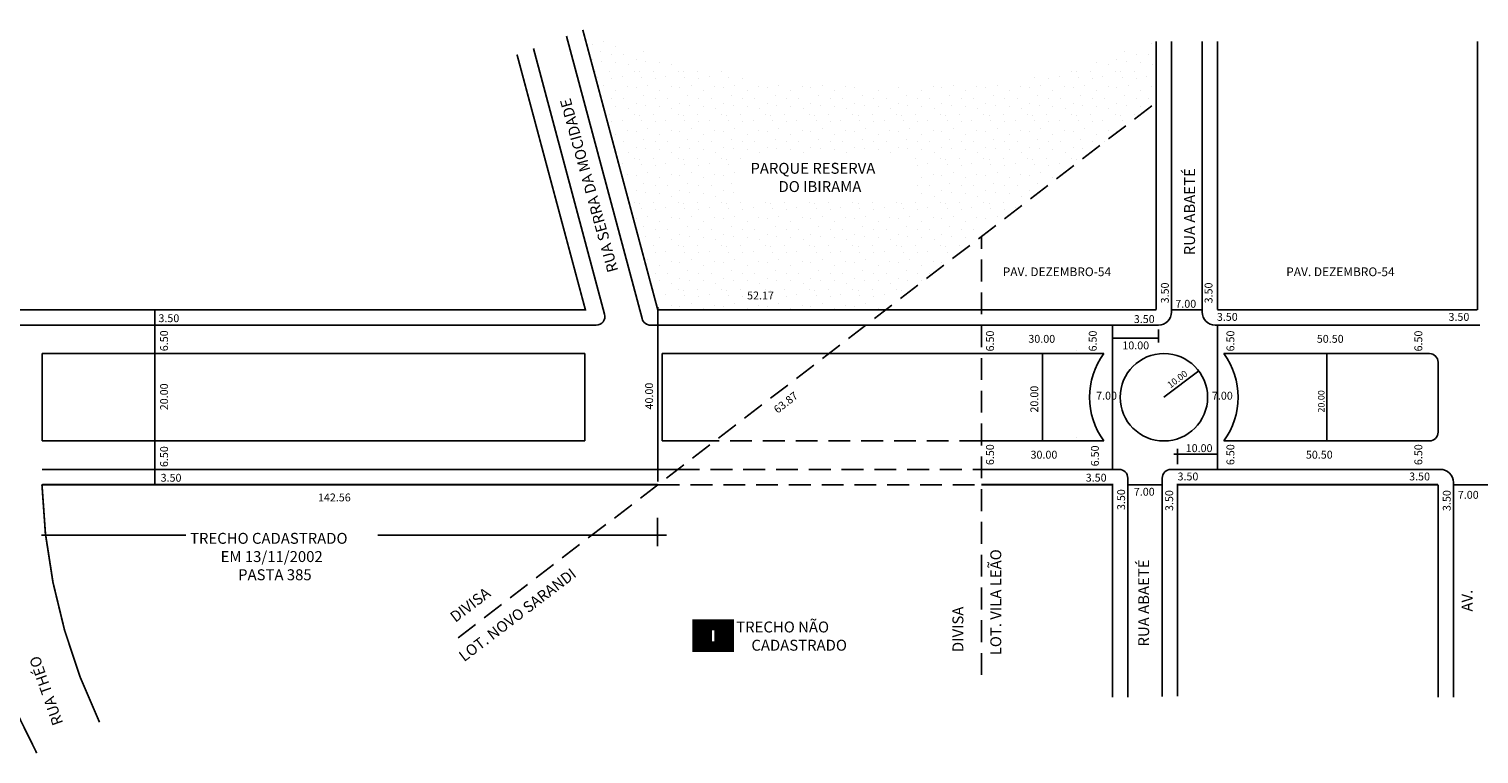
# Model space of a CAD drawing. Extents: x -284 to 1181, y -111 to 85.
# Drawn here: x 211 to 542, y -96 to 70 of the extents above; entities that cross this region are included whole.
import ezdxf

# ---------------------------------------------------------------- set-up
doc = ezdxf.new("R2010")
doc.units = 0
doc.header["$MEASUREMENT"] = 0
doc.linetypes.add('DASHED', pattern=[0.75, 0.5, -0.25])
doc.layers.get('0').update_dxf_attribs({"linetype": 'CONTINUOUS'})
doc.styles.get("Standard").update_dxf_attribs({"font": 'ARIAL.TTF'})

msp = doc.modelspace()

# ---------------------------------------------------------------- hatches: boundary and pattern name
h = msp.add_hatch()
h.set_pattern_fill('STIPPLE', color=256, scale=10, style=0)
h.set_pattern_definition([(0, (0.4, 0.2), (0, 10), [0, -10]), (0, (3.6, 0.4), (0, 10), [0, -10]), (0, (1.8, 2.6), (0, 10), [0, -10]), (0, (4, 4.2), (0, 10), [0, -10]), (0, (1.4, 4.8), (0, 10), [0, -10]), (0, (2.2, 7.2), (0, 10), [0, -10]), (0, (0.8, 9), (0, 10), [0, -10]), (0, (4, 8.8), (0, 10), [0, -10]), (0, (6.4, 9.2), (0, 10), [0, -10]), (0, (7.6, 6.8), (0, 10), [0, -10]), (0, (9.6, 6.6), (0, 10), [0, -10]), (0, (9.6, 3), (0, 10), [0, -10]), (0, (7.8, 1.8), (0, 10), [0, -10]), (0, (5, 2.4), (0, 10), [0, -10]), (0, (6.8, 4.2), (0, 10), [0, -10]), (0, (5, 6), (0, 10), [0, -10]), (0, (9.2, 0.4), (0, 10), [0, -10])])
h.paths.add_polyline_path([(375.15, 40.04), (375.15, 36.29), (411.4, 36.29), (411.4, 40.04)], flags=8)
h.paths.add_polyline_path([(381.58, 35.87), (381.58, 32.12), (405.35, 32.12), (405.35, 35.87)], flags=8)
h.paths.add_polyline_path([(374.57, 10.43), (374.57, 7.73), (382, 7.73), (382, 10.43)], flags=0)
h.paths.add_polyline_path([(337.42, 69.84), (354.58, 5.8), (354.62, 5.8), (406.75, 5.8), (468.63, 53.24), (468.63, 67.21, -0.180208)])
h.paths.add_polyline_path([(374, 41.5), (413, 41.5), (413, 30.5), (374, 30.5)], flags=16)
h.paths.add_polyline_path([(374.5, 11), (382, 11), (382, 10.43), (382.07, 10.43), (382.07, 7.73), (382, 7.73), (382, 7.5), (374.5, 7.5)], flags=0)

# ---------------------------------------------------------------- linework, layer by layer
for p, q in [((350.98, 3.78), (333.66, 68.43)), ((472.13, 67.21), (472.13, 5.3)), ((479.13, 67.21), (479.13, 5.3)), ((542.13, 67.21), (542.13, 5.8)), ((342.42, 4.82), (326.13, 65.6)), ((239.5, -34.2), (239.5, 5.8)), ((354.62, 6.42), (354.62, -33.48)), ((472.13, 5.8), (479.13, 5.8)), ((55.88, 2.3), (340.49, 2.3)), ((428.63, 2.3), (469.13, 2.3)), ((458.63, -30.7), (458.63, 2.3)), ((469.13, 1.3), (469.13, -1.7)), ((482.13, 2.3), (542.63, 2.3)), ((482.63, 2.3), (482.63, -30.7)), ((458.63, -0.7), (469.13, -0.7)), ((213.76, -4.2), (213.76, -24.2)), ((213.76, -4.2), (337.86, -4.2)), ((337.86, -4.2), (337.86, -24.2)), ((355.57, -4.2), (355.57, -24.2)), ((428.63, -4.2), (456.63, -4.2)), ((442.63, -4.2), (442.63, -24.2)), ((450.38, -3.48), (450.38, -3.48)), ((484.12, -4.2), (531.13, -4.2)), ((507.63, -4.2), (507.63, -24.2)), ((533.13, -22.2), (533.13, -6.2)), ((470.38, -14.2), (478.37, -8.19)), ((213.76, -24.2), (337.86, -24.2)), ((355.57, -24.2), (367.62, -24.2)), ((428.63, -24.2), (456.63, -24.2)), ((450.38, -23.48), (450.38, -23.48)), ((473.5, -26), (473.5, -29.5)), ((484.12, -24.2), (531.13, -24.2)), ((472.63, -27.2), (482.63, -27.2)), ((213.76, -30.7), (359.15, -30.7)), ((428.63, -30.7), (460.13, -30.7)), ((462.13, -32.7), (462.13, -82.82)), ((470, -32.7), (470, -82.63)), ((472, -30.7), (533.63, -30.7)), ((213.76, -34.2), (213.68, -34.2)), ((462.13, -34.2), (470, -34.2)), ((536.63, -33.7), (536.63, -82.82)), ((536.63, -34.2), (554.63, -34.2)), ((354.5, -48.25), (354.5, -41.75)), ((213.56, -45.72), (246.56, -45.72)), ((213.56, -45.72), (213.56, -45.72)), ((290.56, -45.72), (356.56, -45.72)), ((353.56, -45.72), (291.56, -45.72))]:
    msp.add_line(p, q)
at = {"linetype": 'DASHED', "ltscale": 10}
for p, q in [((308.93, -69.2), (468.63, 53.24)), ((428.63, -77.72), (428.63, 22.57))]:
    msp.add_line(p, q, dxfattribs=at)
at = {"color": 7}
for p, q in [((352.91, 2.3), (402.19, 2.3)), ((355.57, -4.2), (393.71, -4.2))]:
    msp.add_line(p, q, dxfattribs=at)
at = {"color": 8}
for p, q in [((402.19, 2.3), (428.63, 2.3)), ((393.71, -4.2), (428.63, -4.2))]:
    msp.add_line(p, q, dxfattribs=at)
at = {"color": 8, "linetype": 'DASHED', "ltscale": 10}
for p, q in [((428.63, -24.2), (367.62, -24.2)), ((359.15, -30.7), (428.63, -30.7)), ((354.58, -34.2), (428.63, -34.2))]:
    msp.add_line(p, q, dxfattribs=at)
at = {"const_width": 0.4}
for points in [[(406.75, 5.8), (354.58, 5.8), (337.42, 69.84)], [(468.63, 5.8), (468.63, 67.21)], [(482.63, 67.21), (482.63, 5.8)], [(542.13, 67.21), (542.13, 5.8)], [(468.63, 5.8), (428.63, 5.8)], [(542.13, 5.8), (482.63, 5.8)], [(213.76, -34.2), (354.58, -34.2)], [(428.63, -34.2), (458.63, -34.2), (458.63, -82.82)], [(473.5, -82.63), (473.5, -34.2), (533.13, -34.2)], [(533.13, -34.2), (533.13, -82.82)]]:
    msp.add_lwpolyline(points, dxfattribs=at)
at = {"color": 7, "const_width": 0.4}
msp.add_lwpolyline([(322.37, 64.19), (338.02, 5.8), (57.66, 5.81, -0.286541), (54.05, 8.03), (49.38, 17.44, -0.349756), (50.43, 22.32), (100.74, 63.48)], format="xyb", dxfattribs=at)
at = {"color": 8, "const_width": 0.4}
msp.add_lwpolyline([(406.75, 5.8), (428.63, 5.8)], dxfattribs=at)
at = {"const_width": 0.4}
msp.add_lwpolyline([(195.71, -34.2, 0.120193), (212.49, -95.6, 8.455075)], format="xyb", dxfattribs=at)
msp.add_lwpolyline([(213.68, -34.2, 0.4, 0.4, 0.104828), (226.84, -88.53, 0, 0, 0)], format="xyseb")
at = {"color": 8, "const_width": 5}
msp.add_lwpolyline([(365, -67.5), (369.5, -67.5), (369.5, -70), (365, -70)], close=True, dxfattribs=at)
msp.add_circle((470.38, -14.2), 10)
for centre, radius, start, end in [((340.49, 4.3), 2, 270, 15), ((352.91, 4.3), 2, 195, 270), ((469.13, 5.3), 3, 270, 360), ((482.13, 5.3), 3, 180, 270), ((470.38, -14.2), 17, 143.9681, 216.0319), ((470.38, -14.2), 17, 323.9681, 36.0319), ((531.13, -6.2), 2, 360, 90), ((531.13, -22.2), 2, 270, 360), ((460.13, -32.7), 2, 0, 90), ((472, -32.7), 2, 90, 180), ((533.63, -33.7), 3, 0, 90)]:
    msp.add_arc(centre, radius, start, end)

# ---------------------------------------------------------------- texts
for s, height, rotation, p in [('RUA SERRA DA MOCIDADE', 2.5, 105.4993, (345.56, 14.78)), ('RUA ABAETÉ', 2.5, 90, (477.5, 18.28)), ('3.50', 1.8, 90, (471.5, 7.28)), ('3.50', 1.8, 90, (481.5, 7.28)), ('6.50', 1.8, 90, (242.52, -3.67)), ('6.50', 1.8, 90, (431.5, -3.72)), ('6.50', 1.8, 90, (455, -3.72)), ('6.50', 1.8, 90, (486.5, -3.72)), ('6.50', 1.8, 90, (529.5, -3.72)), ('10.00', 1.5, 36.9596, (471.88, -12.2)), ('20.00', 1.8, 90, (242.52, -17.17)), ('40.00', 1.8, 90, (353.5, -17)), ('63.87', 1.8, 37.9987, (382, -18)), ('20.00', 1.8, 90, (441.63, -17.7)), ('20.00', 1.5, 90, (507.13, -17.7)), ('6.50', 1.8, 90, (242.52, -30.17)), ('6.50', 1.8, 90, (431.5, -29.72)), ('6.50', 1.8, 90, (455.5, -30)), ('6.50', 1.8, 90, (486.5, -29.72)), ('6.50', 1.8, 90, (529.5, -29.72)), ('3.50', 1.8, 90, (461.5, -40)), ('3.50', 1.8, 90, (472.5, -40.22)), ('3.50', 1.8, 90, (536, -40.22)), ('LOT. VILA LEÃO', 2.5, 90, (433.17, -73.22)), ('RUA ABAETÉ', 2.5, 90, (467, -71.22)), ('LOT. NOVO SARANDI', 2.5, 37.288, (310.28, -74.82)), ('DIVISA', 2.5, 37.288, (308.28, -65.82)), ('AV.', 2.5, 90, (541, -63.22)), ('DIVISA', 2.5, 90, (424.5, -72.5)), ('RUA THÉO', 2.5, 109.3845, (218.56, -88.72))]:
    msp.add_text(s, height=height, rotation=rotation).set_placement(p)
for s, height, p in [('PARQUE RESERVA', 2.5, (375.78, 36.92)), ('DO IBIRAMA', 2.5, (382.2, 32.75)), ('PAV. DEZEMBRO-54', 2, (433.5, 13.5)), ('PAV. DEZEMBRO-54', 2, (498.37, 13.5)), ('52.17', 1.8, (375.02, 8.18)), ('7.00', 1.8, (473, 6.28)), ('3.50', 1.8, (240.33, 2.98)), ('3.50', 1.8, (463.5, 2.78)), ('3.50', 1.8, (482.5, 3.28)), ('3.50', 1.8, (535.5, 3.28)), ('30.00', 1.8, (439.37, -1.74)), ('50.50', 1.8, (505.37, -1.74)), ('10.00', 1.8, (460.87, -3.24)), ('7.00', 1.8, (454.87, -14.74)), ('7.00', 1.8, (481.37, -14.74)), ('30.00', 1.8, (439.87, -28.24)), ('10.00', 1.8, (475.37, -26.74)), ('50.50', 1.8, (502.87, -28.24)), ('3.50', 1.8, (240.83, -33.52)), ('3.50', 1.8, (452.5, -33.5)), ('3.50', 1.8, (473.5, -33.22)), ('3.50', 1.8, (526.5, -33.22)), ('142.56', 1.8, (276.83, -38.02)), ('7.00', 1.8, (463.5, -36.72)), ('7.00', 1.8, (537.63, -37.42)), ('TRECHO CADASTRADO', 2.5, (247.56, -47.72)), ('EM 13/11/2002', 2.5, (254.56, -51.89)), ('PASTA 385', 2.5, (258.56, -56.05)), ('  TRECHO NÃO', 2.5, (371, -68)), ('CADASTRADO', 2.5, (376, -72.17))]:
    msp.add_text(s, height=height).set_placement(p)

doc.saveas('drawing.dxf')
